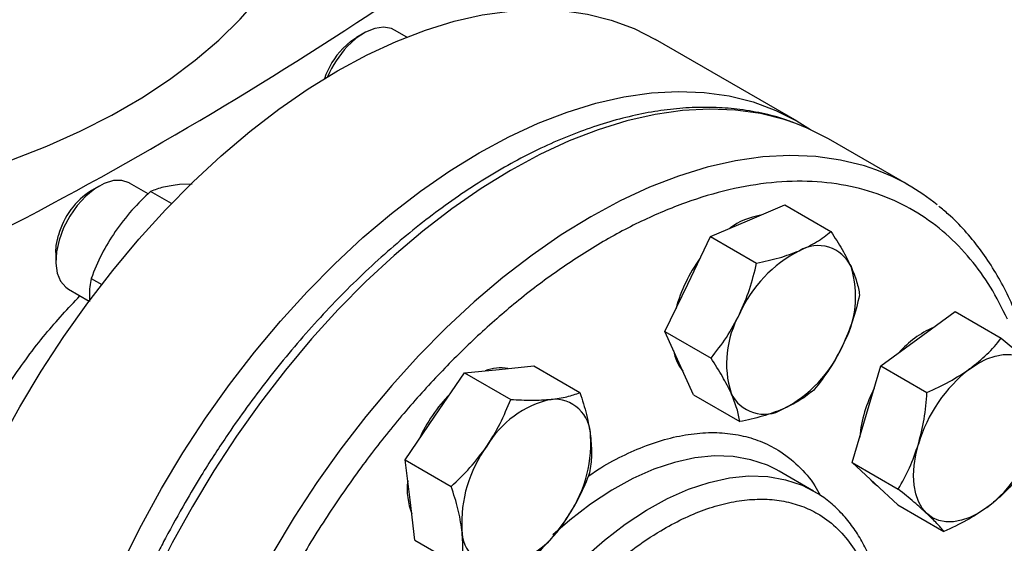
# Model space of a CAD drawing. Extents: x 0.4 to 10.6, y 0.4 to 8.1.
# Drawn here: x 3.3 to 3.4, y 4.9 to 5 of the extents above; entities that cross this region are included whole.
import ezdxf

# ---------------------------------------------------------------- set-up
doc = ezdxf.new("R2010")
doc.units = 0
doc.linetypes.add('SLD-SOLID', pattern=[0])
doc.layers.get('0').update_dxf_attribs({"linetype": 'CONTINUOUS'})

msp = doc.modelspace()

# ---------------------------------------------------------------- linework, layer by layer
at = {"color": 7, "linetype": 'SLD-SOLID'}
for p, q in [((3.318187412798752, 5.02083256442254), (3.316912470817623, 5.020096316800213)), ((3.325478734854382, 5.020146927433256), (3.323396519997251, 5.0213489644842)), ((3.391980149191099, 5.005841144049339), (3.367853146158487, 5.019769366429516)), ((3.410986986885915, 4.994944495902519), (3.397316255782895, 5.002836440983518)), ((3.281459980534277, 4.9934874369962), (3.27829684498491, 4.99531347628051)), ((3.288947116514643, 4.995150346257657), (3.286780600481041, 4.99505702870845)), ((3.273087737786414, 4.994797076218852), (3.271812795805285, 4.994060828596525)), ((3.285451539266419, 4.991838883695287), (3.28187410033392, 4.993904095231738)), ((3.383541991400163, 4.98891425926166), (3.389866298739936, 4.991603735890273)), ((3.389866298739936, 4.991603735890273), (3.397718317405893, 4.987070861999344)), ((3.377217684060391, 4.986224782633056), (3.383541991400163, 4.98891425926166)), ((3.373334468237069, 4.97813913406005), (3.377217684060391, 4.986224782633056)), ((3.377217684060391, 4.986224782633056), (3.385069702726355, 4.981691908742117)), ((3.265723239281744, 4.983512264343283), (3.265723239281744, 4.98204000838163)), ((3.271752689555537, 4.979092740550753), (3.273543429286503, 4.978058968508493)), ((3.267881024853285, 4.977270791647579), (3.2714006576946, 4.975238950857235)), ((3.369451252413731, 4.970053485487051), (3.373334468237069, 4.97813913406005)), ((3.412548028816918, 4.968833362988295), (3.418872336156674, 4.973445776189087)), ((3.418872336156674, 4.973445776189087), (3.426724354822638, 4.968912902298153)), ((3.369451252413731, 4.970053485487051), (3.377303271079692, 4.965520611596122)), ((3.371892343930166, 4.96465731354266), (3.369451252413731, 4.970053485487051)), ((3.406223721477142, 4.96422094978751), (3.412548028816918, 4.968833362988295)), ((3.335334970367356, 4.963041791884063), (3.341228286613326, 4.963625048552822)), ((3.341228286613326, 4.963625048552822), (3.347121602859293, 4.964208305221585)), ((3.347121602859293, 4.964208305221585), (3.354973621525254, 4.959675431330648)), ((3.374333435446608, 4.959261141598268), (3.371892343930166, 4.96465731354266)), ((3.403782629960709, 4.956006353570094), (3.406223721477142, 4.96422094978751)), ((3.406223721477142, 4.96422094978751), (3.414075740143111, 4.95968807589659)), ((3.330274264978168, 4.955636114543556), (3.335334970367356, 4.963041791884063)), ((3.335334970367356, 4.963041791884063), (3.343186989033311, 4.958508917993119)), ((3.374333435446608, 4.959261141598268), (3.382185454112572, 4.954728267707341)), ((3.325213559588976, 4.948230437203058), (3.330274264978168, 4.955636114543556)), ((3.401341538444278, 4.94779175735267), (3.403782629960709, 4.956006353570094)), ((3.325213559588976, 4.948230437203058), (3.333065578254945, 4.94369756331212)), ((3.326046170445774, 4.94140801653132), (3.325213559588976, 4.948230437203058)), ((3.388884156857468, 4.946314272365038), (3.388373280855844, 4.946598467885683)), ((3.401341538444278, 4.94779175735267), (3.409193557110247, 4.943258883461748)), ((3.405224754267612, 4.944189574336037), (3.401341538444278, 4.94779175735267)), ((3.394776713367382, 4.942912571899111), (3.388884156857476, 4.946314272365049)), ((3.409107970090936, 4.940587391319408), (3.405224754267612, 4.944189574336037)), ((3.326878781302558, 4.934585595859589), (3.326046170445774, 4.94140801653132)), ((3.394776713367381, 4.942912571899112), (3.395099284534422, 4.942721948667971)), ((3.409107970090936, 4.940587391319408), (3.416959988756879, 4.936054517428502)), ((3.326878781302558, 4.934585595859589), (3.334730799968518, 4.930052721968651))]:
    msp.add_line(p, q, dxfattribs=at)
at = {"color": 7, "linetype": 'SLD-SOLID', "flags": 128}
for points in [[(3.208236494467715, 4.989622927696341), (3.211197344907895, 4.989792556892675), (3.218302823902767, 4.990388423788165), (3.225327571700159, 4.991245876412536), (3.232242722104569, 4.992361391309027), (3.239019859279688, 4.993730384587655), (3.245631134515174, 4.995347230761388), (3.252049380662969, 4.997205285862486), (3.258248223772943, 4.999296914743987), (3.264202191469109, 5.001613522454164), (3.269886817621082, 5.004145589555026), (3.275278742880654, 5.006882711239727), (3.280355810670369, 5.009813640088155), (3.285097158229653, 5.01292633228499), (3.289483302344369, 5.016207997110324), (3.293496219407523, 5.019645149499475), (3.297119419482135, 5.023223665456009), (3.300338014061925, 5.026928840090272), (3.303138777251378, 5.030745448044933), (3.305510200113787, 5.034657806059248), (3.307442537963942, 5.038649837414937), (3.30892785041113, 5.042705137998872), (3.309960033987908, 5.046807043711093), (3.310534847230557, 5.050938698941175), (3.310664315990023, 5.054046752873128)], [(3.237166850660945, 4.881808912677426), (3.237330764724599, 4.88768550249095), (3.237821805010377, 4.893726178994275), (3.238637868808388, 4.89990507508323), (3.239775461608166, 4.906195731776161), (3.241229712062694, 4.91257121151535), (3.242994392848267, 4.919004213517772), (3.245061947330842, 4.925467190681239), (3.247423521924707, 4.931932467545327), (3.250069004004897, 4.938372358801931), (3.252987065211002, 4.944759287848024), (3.256165209956948, 4.951065904872889), (3.259589828939016, 4.957265203974219), (3.263246257412967, 4.963330638801526), (3.267118837990732, 4.969236236231698), (3.271190987687746, 4.974956707589895), (3.275445268933839, 4.980467556939537), (3.279863464243586, 4.985745185977671), (3.284426654226377, 4.990766995086517), (3.289115298602153, 4.995511480108508), (3.293909319875882, 4.999958324430396), (3.298788189312478, 5.004088485982102), (3.303731014843998, 5.007884278777786), (3.308716630532677, 5.011329448649955), (3.313723687206732, 5.014409242852309), (3.318730743880788, 5.017110473233252), (3.323716359569467, 5.019421572709591), (3.328659185100986, 5.021332644798565), (3.333538054537582, 5.022835505996095), (3.338332075811312, 5.023923720819807), (3.343020720187087, 5.024592629366764), (3.347583910169879, 5.024839367267873), (3.352002105479626, 5.024662877953562), (3.356256386725719, 5.024063917178171), (3.360328536422733, 5.023045049783692), (3.364201117000497, 5.021610638716728), (3.367853146158487, 5.019769366429516)], [(3.323396519997249, 5.021348964484196), (3.322880606259111, 5.021592892930406), (3.321550327545251, 5.021836389639866), (3.320062858652049, 5.021635266950566), (3.318487751971749, 5.020998929135923), (3.316898657742117, 5.019957130644915), (3.315369880243179, 5.018558584817103)], [(3.314582709498072, 5.018216008544073), (3.315943194829524, 5.019446946363267), (3.316912470817623, 5.020096316800213)], [(3.261293853693557, 4.867880690297248), (3.261457767757212, 4.873757280110773), (3.261948808042989, 4.879797956614097), (3.262764871841, 4.885976852703052), (3.263902464640778, 4.892267509395984), (3.265356715095306, 4.898642989135173), (3.267121395880879, 4.905075991137593), (3.269188950363454, 4.911538968301063), (3.27155052495732, 4.918004245165148), (3.274196007037509, 4.924444136421753), (3.277114068243614, 4.930831065467847), (3.28029221298956, 4.937137682492713), (3.283716831971628, 4.943336981594042), (3.287373260445579, 4.949402416421349), (3.291245841023344, 4.95530801385152), (3.295317990720358, 4.961028485209717), (3.299572271966451, 4.966539334559361), (3.303990467276198, 4.971816963597494), (3.308553657258989, 4.97683877270634), (3.313242301634765, 4.981583257728332), (3.318036322908494, 4.986030102050219), (3.322915192345091, 4.990160263601924), (3.32785801787661, 4.993956056397607), (3.33284363356529, 4.997401226269779), (3.337850690239345, 5.000481020472132), (3.3428577469134, 5.003182250853074), (3.347843362602079, 5.005493350329414), (3.352786188133598, 5.007404422418388), (3.357665057570195, 5.008907283615917), (3.362459078843924, 5.00999549843963), (3.367147723219699, 5.010664406986587), (3.371710913202491, 5.010911144887697), (3.376129108512238, 5.010734655573385), (3.380383389758331, 5.010135694797992), (3.384455539455345, 5.009116827403513), (3.388328120033109, 5.007682416336551), (3.391984548507061, 5.005838603965509), (3.394247170562145, 5.004417916863845)], [(3.397316255782891, 5.002836440983522), (3.393662013273885, 5.004678829193337), (3.391767313962018, 5.005441894108963)], [(3.278296844984914, 4.995313476280506), (3.278226265041738, 4.995353131669019), (3.276971461120142, 4.995761534990682), (3.275535114588504, 4.995727159644821), (3.273984387414258, 4.995251612984406), (3.272391789876563, 4.994357131042745), (3.270831790066235, 4.993085538801284), (3.269377331840591, 4.99149629449996), (3.268096424049749, 4.989663709435986), (3.267048960518379, 4.987673473250181), (3.266283919477038, 4.985618647174603)], [(3.265723239281744, 4.983512264343283), (3.265801020960979, 4.984677593969156), (3.266186854521627, 4.98647136918842)], [(3.266283919477038, 4.985618647174603), (3.265837073394536, 4.983595312592774), (3.265729316297058, 4.981698078380963), (3.265965686786718, 4.980015657102291), (3.266535132442127, 4.978626716905871), (3.267411026617331, 4.977596203091593), (3.267881024853285, 4.977270791647578)], [(3.421386863581738, 4.963730812289402), (3.422828987888631, 4.964672483241067), (3.424271112195525, 4.965395853572744), (3.425688561355695, 4.9658885462175), (3.427057082421021, 4.966142131067587), (3.428353259616648, 4.966152269215909), (3.429554914991391, 4.96591878719594), (3.430641487888626, 4.965445679949775), (3.431594386744828, 4.964741042473571)], [(3.414063589032441, 4.939087023637152), (3.413260668580896, 4.940011134800828), (3.412621464725546, 4.941138907853746), (3.412156914421576, 4.942451046286292), (3.411874966253485, 4.943925099046095), (3.4117804444326, 4.945535844681745), (3.411874966253483, 4.947255722888836), (3.412156914421572, 4.949055306074404), (3.412621464725534, 4.95090380287121)], [(3.404165254903216, 4.945172396509761), (3.404856469485733, 4.944402180615153), (3.405655609995834, 4.943789900133661)], [(3.424271112195519, 4.940097253821323), (3.422828987888624, 4.939155582869659), (3.421386863581729, 4.938432212537982), (3.419969414421558, 4.937939519893225), (3.418600893356232, 4.937685935043139), (3.417304716160605, 4.937675796894816), (3.416103060785862, 4.937909278914785), (3.415016487888626, 4.938382386160952), (3.414063589032441, 4.939087023637152)]]:
    msp.add_lwpolyline(points, dxfattribs=at)
at = {"color": 8, "linetype": 'SLD-SOLID', "flags": 128}
for points in [[(3.391767313962018, 5.005441894108963), (3.389787085677574, 5.006114109600346), (3.385712468011033, 5.007133594490219), (3.381455608412654, 5.007732918272144), (3.377034735408764, 5.007909514549676), (3.372468779856269, 5.007662627110444), (3.367777293877825, 5.006993313164366), (3.362980367136639, 5.005904438816513), (3.358098540809457, 5.004400666794011), (3.353152719626082, 5.002488436479521), (3.348164082352119, 5.000175936336823), (3.343153991098244, 4.997473068846549), (3.338143899844368, 4.994391408102243), (3.333155262570405, 4.990944150248319), (3.32820944138703, 4.987146056972139), (3.323327615059848, 4.983013392292206), (3.318530688318663, 4.978563852913138), (3.313839202340218, 4.97381649244566), (3.309273246787724, 4.968791639816125), (3.304852373783833, 4.963510812214918), (3.300595514185455, 4.957996622956559), (3.296520896518912, 4.952272684646003), (3.292645968922602, 4.946363508065852), (3.288987324431381, 4.940294397217415), (3.285560629922645, 4.934091340965093), (3.282380559028356, 4.927780901748068), (3.279460729300298, 4.921390101835863), (3.276813643897625, 4.914946307614836), (3.274450638046422, 4.908477112401113), (3.272381830500517, 4.902010218281764), (3.270616080211431, 4.895573317490226), (3.269160948392985, 4.889193973823899), (3.268022666143022, 4.882899504611738), (3.267206107760888, 4.876716863737252), (3.266714769874935, 4.870672526217843), (3.266550756469424, 4.864792374834713), (3.266714769874935, 4.85910158929882), (3.267206107760888, 4.853624538427496), (3.268022666143022, 4.848384675793424), (3.269160948392985, 4.84340443929284), (3.270616080211432, 4.83870515506302), (3.272381830500517, 4.834306946160485), (3.274450638046423, 4.830228646390978), (3.276813643897626, 4.826487719660226), (3.279460729300298, 4.823100185190807), (3.282380559028357, 4.820080548925383), (3.28419220884423, 4.818504476221689)], [(3.40538955354605, 4.997567898515481), (3.403457816780604, 4.998222164519357), (3.399383199114062, 4.999241649409229), (3.395126339515682, 4.999840973191155), (3.390705466511791, 5.000017569468686), (3.386139510959296, 4.999770682029455), (3.381448024980851, 4.999101368083377), (3.376651098239665, 4.998012493735524), (3.371769271912482, 4.99650872171302), (3.366823450729107, 4.994596491398531), (3.361834813455143, 4.992283991255833), (3.356824722201267, 4.989581123765558), (3.35181463094739, 4.986499463021252), (3.346825993673427, 4.983052205167328), (3.341880172490051, 4.979254111891147), (3.336998346162869, 4.975121447211214), (3.332201419421683, 4.970671907832145), (3.327509933443238, 4.965924547364667), (3.322943977890743, 4.96089969473513), (3.318523104886852, 4.955618867133924), (3.314266245288473, 4.950104677875563), (3.31019162762193, 4.944380739565006), (3.30631670002562, 4.938471562984856), (3.302658055534397, 4.932402452136419), (3.299231361025661, 4.926199395884094), (3.296051290131372, 4.919888956667068), (3.293131460403313, 4.913498156754863), (3.290484375000641, 4.907054362533836), (3.288121369149437, 4.900585167320111), (3.286052561603531, 4.894118273200761), (3.284286811314445, 4.887681372409223), (3.282831679496, 4.881302028742896), (3.281693397246036, 4.875007559530734), (3.280876838863902, 4.868824918656247), (3.28038550097795, 4.862780581136837), (3.280221487572438, 4.856900429753706), (3.28038550097795, 4.851209644217813), (3.280876838863902, 4.845732593346488), (3.281693397246036, 4.840492730712415), (3.282831679496, 4.835512494211831), (3.284286811314446, 4.830813209982011), (3.286052561603532, 4.826415001079475)], [(3.388373280855844, 4.946598467885683), (3.386910200058925, 4.94730127600398), (3.384085772754183, 4.948254201853142), (3.381066971421108, 4.948782960142973), (3.377879551408276, 4.948883039694177), (3.374550706659381, 4.948553586663313), (3.371108837704105, 4.947797411827476), (3.367583309354805, 4.946620966603748), (3.364004200176292, 4.945034288007973), (3.360402045866117, 4.943050913022484), (3.356807578734772, 4.940687763103338), (3.353251465508447, 4.937964999812422), (3.350382805291853, 4.93547784815675)], [(3.339614529950032, 4.847358514082654), (3.338982530490065, 4.847740473824852), (3.336617278377749, 4.849513795225088), (3.334512909908687, 4.851676345291485), (3.332687378812675, 4.854209673909372), (3.331156259877363, 4.857092167612207), (3.329932616069648, 4.860299233980058), (3.329026887087052, 4.863803511453452), (3.328446800289906, 4.86757510277256), (3.328197304774228, 4.871581830050073), (3.32828052914779, 4.875789509301593), (3.32869576336958, 4.88016224209133), (3.329439464807624, 4.884662721804903), (3.330505288463477, 4.889252551936225), (3.331884141105503, 4.893892573672939), (3.333564258849133, 4.898543199985616), (3.335531307522169, 4.903164753370319), (3.337768504958895, 4.907717804363085), (3.340256764179595, 4.912163507938204), (3.342974856233934, 4.916463934920285), (3.345899591318875, 4.920582395582602), (3.349006016625907, 4.924483752670914), (3.352267629229604, 4.928134721182123), (3.355656602201245, 4.931504152340187), (3.359144022018353, 4.934563299346494), (3.362700135244679, 4.93728606263741), (3.366294602376025, 4.939649212556556), (3.3698967566862, 4.941632587542045), (3.373475865864715, 4.943219266137821), (3.377001394214016, 4.944395711361549), (3.380443263169292, 4.945151886197387), (3.383772107918187, 4.945481339228251), (3.38695952793102, 4.945381259677046), (3.389978329264096, 4.944852501387215), (3.392802756568838, 4.943899575538054), (3.394776713367381, 4.942912571899112)]]:
    msp.add_lwpolyline(points, dxfattribs=at)
at = {"color": 7, "linetype": 'SLD-SOLID'}
for centre, radius, start, end in [((2.934860617255226, 5.607049738872997), 0.6982724938835858, 293.6321762065455, 306.3624472607551), ((3.328227277421131, 5.006522713226286), 0.01761178205470043, 136.8901845363726, 157.0144307467533), ((3.325166790845103, 5.008293934085146), 0.01450759592520585, 136.8490560674948, 160.7864139564073), ((3.392821284017282, 4.963478176842162), 0.03633277477309067, 50.74729538714488, 69.76197326122413), ((3.278770692501613, 4.983023115831496), 0.01304773656693258, 122.2263007371568, 164.675836535349), ((3.387667427652499, 4.978075757348534), 0.01192930311158913, 99.3104151629127, 126.7658280344691), ((3.402349733438022, 4.964145461159339), 0.02204859177252874, 116.8806505942936, 156.2184121761086), ((3.3955319820157, 4.978470113464682), 0.006201807912818403, 25.14179884945231, 120.5375394015366), ((3.396521490268058, 4.967109302109614), 0.0261020939707855, 143.986973660803, 164.706776623483), ((3.384973911858008, 4.976016893471944), 0.01695383956197449, 330.3242202141639, 17.46457495117309), ((3.396903491858175, 4.964642882618829), 0.01695383956198407, 150.3242202141898, 197.464574951164), ((3.422294151033705, 4.954809675086622), 0.01746394126622435, 113.9632528835197, 138.2444234401099), ((3.378529563724887, 4.968150125929726), 0.007734068827257382, 189.8149470445538, 218.8666354630111), ((3.379527670278032, 4.976514314931515), 0.02204859177266852, 296.8806505944741, 336.218412176035), ((3.341520923369677, 4.956132525463304), 0.007732063852841965, 81.12662245138105, 110.1775980470868), ((3.436820603302856, 4.943775648149834), 0.02522714604580416, 127.7191134872748, 163.5870124034232), ((3.425322235837442, 4.949884795481193), 0.02280631668012418, 152.4985727762794, 174.4012007813128), ((3.351418906600736, 4.941070977977527), 0.02610099789804281, 135.2929795457883, 156.0131463450055), ((3.353744656539389, 4.941975781125382), 0.01695046015177434, 102.530414659917, 149.6772616637519), ((3.350590975604318, 4.952342306714915), 0.006202353244131739, 359.4552153044944, 94.84500566677494), ((3.38634542170048, 4.962189662626083), 0.006201807912821325, 205.1417988493584, 300.5375394015024), ((3.334774333177306, 4.95108425802152), 0.02205134024192298, 323.782689282574, 3.11708427521791), ((3.4088373724744, 4.960052417960904), 0.02522714604581497, 307.7191134872579, 343.587012403419), ((3.356903720514019, 4.937504541661898), 0.02205134024175804, 143.7826892823909, 183.1170842753068), ((3.337498508035201, 4.943254118102779), 0.01193244250315391, 173.2312453301941, 200.6847375682511), ((3.337933397152156, 4.946613018557958), 0.01695046015171722, 282.5304146597685, 329.6772616637809), ((3.341087078087174, 4.936246492968473), 0.00620235324413276, 179.4552153044527, 274.8450056667498)]:
    msp.add_arc(centre, radius, start, end, dxfattribs=at)
for points, knots in [([(3.391413605963587, 5.005565808911557), (3.391117463049897, 5.005688011067329), (3.389543834886197, 5.006337362259263), (3.38648053957835, 5.007132429788025), (3.382372070671678, 5.007890161581034), (3.378218849726137, 5.008222327284052), (3.374095354775085, 5.008207222453036), (3.369867961065951, 5.007846594965445), (3.365554107396304, 5.007144801423072), (3.361169685085964, 5.006104580883649), (3.356730924777779, 5.004731134859784), (3.352253716087599, 5.003030805057682), (3.347753724537405, 5.001011217829537), (3.343246509489467, 4.998681155955289), (3.338747414226003, 4.996050466309956), (3.334271662736888, 4.993130049302668), (3.329834352612875, 4.989931830199416), (3.325450784040853, 4.986469042088136), (3.321136634194084, 4.982756525599015), (3.316908289974726, 4.9788112944348), (3.312783526571061, 4.974653658083422), (3.308783017716538, 4.970309690053445), (3.304934257501381, 4.965817390186908), (3.301283477607728, 4.961245553739175), (3.297892049416879, 4.95669827370191), (3.295031729052251, 4.952606108060455), (3.292587635942909, 4.948909756425695), (3.29023651368772, 4.945196955345273), (3.288657550894227, 4.94251225620725), (3.287762895366852, 4.940991079816603)], [0, 0, 0, 0, 0.00987211119390295, 0.05245788938984719, 0.09593697942560354, 0.1352958319128792, 0.1747918586759716, 0.2144039837620877, 0.2541073972290413, 0.2938748798627583, 0.3336805489226731, 0.3735018567331865, 0.4133201452687156, 0.4531200082880869, 0.4928853236269136, 0.5326063371840595, 0.5722724606225539, 0.6118708048433357, 0.6513836917747752, 0.6907846293649061, 0.7300309917496145, 0.7690491299922253, 0.8077002246437555, 0.8456892525187991, 0.882263751544231, 0.9165919226748201, 0.9409668554045779, 0.9665512516645096, 1, 1, 1, 1]), ([(3.286780600481041, 4.99505702870845), (3.285842832652553, 4.994930590968794), (3.283946477782199, 4.994674908468169), (3.282569930311851, 4.994162906655178), (3.28187410033392, 4.993904095231738)], [0, 0, 0, 0, 0.4945107285288877, 1, 1, 1, 1]), ([(3.427776300461495, 4.972170696979674), (3.426854808627066, 4.974028111590613), (3.425011791553098, 4.977743008145851), (3.421487038668483, 4.982572642890618), (3.417366332123715, 4.986829131816028), (3.412553494592447, 4.990375505931312), (3.407115108615977, 4.993099579408475), (3.401098329395249, 4.994907582822398), (3.394577632238712, 4.995735262033516), (3.387645271679778, 4.995545399895964), (3.380409061094359, 4.994333000134922), (3.372986348486256, 4.992125402930957), (3.365497905674945, 4.988980612563596), (3.358061587259646, 4.984983019495266), (3.350786559045604, 4.980237861732622), (3.343806028506766, 4.97489155677336), (3.337123803886428, 4.969020556280831), (3.330729663985278, 4.962657297676189), (3.324571996829056, 4.955770809394338), (3.318614032414162, 4.948298775400939), (3.312871755236701, 4.940214758042387), (3.307393579867425, 4.931497554445585), (3.302316133821999, 4.92228553959703), (3.297742460583227, 4.912697484927879), (3.293765910433319, 4.902871949171267), (3.290464707897133, 4.892960989829253), (3.287897089937681, 4.883122615314415), (3.286098121237834, 4.873512644852913), (3.285077634042347, 4.86427605910411), (3.284822619902005, 4.855541996741734), (3.28529232887792, 4.847410989591888), (3.286441617131349, 4.84001795040782), (3.288152545607672, 4.833273640547776), (3.289775631496245, 4.829326580207779), (3.290587189148961, 4.827353014269455)], [0, 0, 0, 0, 0.02912374416192711, 0.05824854409217155, 0.08873429310447078, 0.119993877188935, 0.1519013647111134, 0.1843126601871564, 0.2170687486512608, 0.2499999955569043, 0.2829312424625475, 0.3156873309266511, 0.3480986264026932, 0.3800061139248701, 0.4112656980093325, 0.4417514470216301, 0.4708746640801989, 0.4999999955442656, 0.5291232126152882, 0.5582485440916506, 0.5887342931039482, 0.6199938771884107, 0.6519013647105876, 0.6843126601866293, 0.7170687486507327, 0.7499999955563762, 0.78293124246202, 0.815687330926124, 0.8480986264021668, 0.8800061139243451, 0.9112656980088093, 0.9417514470211088, 0.9708751956612256, 1, 1, 1, 1]), ([(3.28187410033392, 4.993904095231738), (3.28077640638973, 4.99286060421155), (3.278560892612371, 4.990754490076537), (3.276743519817109, 4.988304312356089), (3.27582657884587, 4.987068094699176)], [0, 0, 0, 0, 0.495457963478932, 1, 1, 1, 1]), ([(3.432066162102236, 4.964277801880334), (3.431976209349974, 4.964675943001297), (3.431556058094448, 4.966535580284682), (3.430558566526083, 4.969666701431682), (3.429065527805431, 4.973651563898919), (3.427304643278272, 4.977409105478835), (3.425298890900271, 4.980943214681999), (3.42304472872509, 4.984240137805618), (3.420530290251426, 4.987268457852327), (3.418209282452579, 4.989664352676796), (3.416640992447648, 4.99091947751049), (3.416076612384822, 4.991371158915246)], [0, 0, 0, 0, 0.03435032343556989, 0.1604434678906304, 0.2868852351329144, 0.4137216179476343, 0.5410268999844978, 0.6689136044916731, 0.7975442681018338, 0.9271423153059165, 1, 1, 1, 1]), ([(3.27582657884587, 4.987068094699176), (3.275028324687442, 4.985798480722038), (3.273414094474873, 4.98323106629825), (3.272310529706384, 4.98048224182908), (3.271752689555537, 4.979092740550753)], [0, 0, 0, 0, 0.4945107285271401, 0.9999999999999999, 0.9999999999999999, 0.9999999999999999, 0.9999999999999999]), ([(3.392380826164976, 4.983811708562772), (3.393390811583184, 4.984291068047495), (3.395433204922581, 4.985260429189865), (3.396951058637394, 4.986462983630995), (3.397718317405893, 4.987070861999344)], [0, 0, 0, 0, 0.494510728529356, 0.9999999999999999, 0.9999999999999999, 0.9999999999999999, 0.9999999999999999]), ([(3.397718317405893, 4.987070861999344), (3.398390574540685, 4.986035276415629), (3.399747414443055, 4.983945118097357), (3.400677139598067, 4.982057430826804), (3.401146225021185, 4.981105013246999)], [0, 0, 0, 0, 0.4954579634767732, 0.9999999999999999, 0.9999999999999999, 0.9999999999999999, 0.9999999999999999]), ([(3.385069702726355, 4.981691908742117), (3.386372611182423, 4.981969468033123), (3.389002316530023, 4.982529675581423), (3.391247856736239, 4.983381784030525), (3.392380826164976, 4.983811708562772)], [0, 0, 0, 0, 0.4954579634775669, 0.9999999999999999, 0.9999999999999999, 0.9999999999999999, 0.9999999999999999]), ([(3.382173303001891, 4.973036583361155), (3.382774255035994, 4.974420134457195), (3.383989500731245, 4.977217952616072), (3.384707009660456, 4.980189714827088), (3.385069702726355, 4.981691908742117)], [0, 0, 0, 0, 0.4945107285297752, 1, 1, 1, 1]), ([(3.401146225021185, 4.981105013246999), (3.401505532290402, 4.980229527910775), (3.402232123744314, 4.978459120747255), (3.402476812764308, 4.977010686223005), (3.402600500438762, 4.976278518110567)], [0, 0, 0, 0, 0.4945107285286495, 1, 1, 1, 1]), ([(3.271752689555537, 4.979092740550753), (3.271591105164119, 4.978159268565404), (3.271381195553382, 4.976946622100247), (3.271469496856186, 4.975516676323157), (3.271489825510073, 4.975187475373049)], [0, 0, 0, 0, 0.7697808159003167, 1, 1, 1, 1]), ([(3.247343910096123, 4.939536759473787), (3.247900892661978, 4.9412611287855), (3.249412756919062, 4.945941728301909), (3.253060767740114, 4.953462456467665), (3.258061444757819, 4.961858924697163), (3.263683230108885, 4.96956291267332), (3.26784501937462, 4.974017855617052), (3.269831829964446, 4.976144615828232)], [0, 0, 0, 0, 0.1303690168078931, 0.3538715012388555, 0.5715090296932908, 0.7954412530063064, 1, 1, 1, 1]), ([(3.402600500438762, 4.976278518110567), (3.402245662258383, 4.974806149698776), (3.401529480046094, 4.971834417442299), (3.400316234229425, 4.969035409763914), (3.399704100714279, 4.967623192729617)], [0, 0, 0, 0, 0.4954579634763881, 0.9999999999999999, 0.9999999999999999, 0.9999999999999999, 0.9999999999999999]), ([(3.377303271079692, 4.965520611596122), (3.378209735541856, 4.966674532933776), (3.380039284220019, 4.969003532410454), (3.381457668505781, 4.971684116171358), (3.382173303001891, 4.973036583361155)], [0, 0, 0, 0, 0.4954579634770097, 1, 1, 1, 1]), ([(3.421386863581738, 4.963730812289402), (3.422396848999944, 4.964532382247691), (3.424439242339334, 4.966153317673443), (3.425957096054141, 4.967986332811449), (3.426724354822638, 4.968912902298153)], [0, 0, 0, 0, 0.4945107285297762, 1, 1, 1, 1]), ([(3.426724354822638, 4.968912902298153), (3.427630819284809, 4.968168668403112), (3.429460367962982, 4.96666655530795), (3.430878752248727, 4.965386755350464), (3.431594386744828, 4.964741042473571)], [0, 0, 0, 0, 0.4954579634775673, 1, 1, 1, 1]), ([(3.399704100714279, 4.967623192729617), (3.399003696450409, 4.966297054183761), (3.397587338374714, 4.963615335730855), (3.395758517914274, 4.961285120011119), (3.394834068792075, 4.960107220964579)], [0, 0, 0, 0, 0.4945107285288734, 0.9999999999999999, 0.9999999999999999, 0.9999999999999999, 0.9999999999999999]), ([(3.380731178694989, 4.959554762843774), (3.380272419196003, 4.960487660730185), (3.379344715361648, 4.962374167599688), (3.377988714810438, 4.964464148615201), (3.377303271079692, 4.965520611596122)], [0, 0, 0, 0, 0.4945107285285721, 1, 1, 1, 1]), ([(3.414075740143111, 4.95968807589659), (3.415378648599171, 4.960277928540609), (3.418008353946759, 4.961468448599828), (3.420253894152991, 4.962972137851876), (3.421386863581738, 4.963730812289402)], [0, 0, 0, 0, 0.4954579634770093, 0.9999999999999999, 0.9999999999999999, 0.9999999999999999, 0.9999999999999999]), ([(3.394834068792075, 4.960107220964579), (3.39408278661781, 4.959511214599429), (3.392566447736115, 4.958308274271319), (3.390526045998981, 4.957337741904735), (3.389496577551203, 4.956848067527988)], [0, 0, 0, 0, 0.4954579634770586, 1, 1, 1, 1]), ([(3.339113099742979, 4.950533563844657), (3.339911353901408, 4.95180317782181), (3.341525584113971, 4.954370592245614), (3.342629148882465, 4.957119416714793), (3.343186989033311, 4.958508917993119)], [0, 0, 0, 0, 0.4945107285293548, 1, 1, 1, 1]), ([(3.343186989033311, 4.958508917993119), (3.344419902640995, 4.958444417903197), (3.346908334957297, 4.958314235133565), (3.349007835233235, 4.958452657799934), (3.350067121378138, 4.958522497853926)], [0, 0, 0, 0, 0.4954579634767718, 1, 1, 1, 1]), ([(3.350067121378138, 4.958522497853926), (3.351004889206619, 4.95864893559358), (3.352901244076958, 4.958904618094199), (3.354277791547316, 4.959416619907202), (3.354973621525254, 4.959675431330648)], [0, 0, 0, 0, 0.4945107285286509, 0.9999999999999999, 0.9999999999999999, 0.9999999999999999, 0.9999999999999999]), ([(3.354973621525254, 4.959675431330648), (3.355384654329642, 4.958408216683478), (3.356214256101516, 4.955850553388939), (3.356598952816745, 4.953479586376136), (3.35679304848089, 4.952283333850967)], [0, 0, 0, 0, 0.4954579634763875, 1, 1, 1, 1]), ([(3.382185454112572, 4.954728267707341), (3.382064823259566, 4.955445406216919), (3.381821349823074, 4.956892831755396), (3.381096763137145, 4.958662095108469), (3.380731178694989, 4.959554762843774)], [0, 0, 0, 0, 0.4954579634767403, 1, 1, 1, 1]), ([(3.412621464725534, 4.95090380287121), (3.412980771994757, 4.952308960650573), (3.413707363448682, 4.955150471862158), (3.413952052468663, 4.958164511297986), (3.414075740143111, 4.95968807589659)], [0, 0, 0, 0, 0.4945107285285719, 0.9999999999999999, 0.9999999999999999, 0.9999999999999999, 0.9999999999999999]), ([(3.389496577551203, 4.956848067527988), (3.388387139903209, 4.956426120593465), (3.386143634183338, 4.955572859157101), (3.383514468937345, 4.955011851207217), (3.382185454112572, 4.954728267707341)], [0, 0, 0, 0, 0.4945107285296799, 0.9999999999999999, 0.9999999999999999, 0.9999999999999999, 0.9999999999999999]), ([(3.35679304848089, 4.952283333850967), (3.356882836036063, 4.951168863888559), (3.357064404503628, 4.948915181818356), (3.356781731439871, 4.946999132407827), (3.356638843238808, 4.946030589987196)], [0, 0, 0, 0, 0.494510728528872, 0.9999999999999999, 0.9999999999999999, 0.9999999999999999, 0.9999999999999999]), ([(3.333065578254945, 4.94369756331212), (3.334163272199136, 4.944741054332296), (3.336378785976503, 4.946847168467288), (3.338196158771747, 4.949297346187739), (3.339113099742979, 4.950533563844657)], [0, 0, 0, 0, 0.4954579634775679, 1, 1, 1, 1]), ([(3.409193557110248, 4.943258883461748), (3.409865814245039, 4.944433746463742), (3.41122265414741, 4.946805013228231), (3.412152379302419, 4.949529290479036), (3.412621464725534, 4.95090380287121)], [0, 0, 0, 0, 0.4954579634767393, 1, 1, 1, 1]), ([(3.356638843238808, 4.946030589987196), (3.356092775576418, 4.944668651892874), (3.354990628264952, 4.941919804978066), (3.353378393938793, 4.939351203340136), (3.35256495394852, 4.93805523583872)], [0, 0, 0, 0, 0.4954579634770607, 1, 1, 1, 1]), ([(3.429608603436437, 4.945279343830061), (3.42885732126216, 4.944371044111903), (3.427340982380441, 4.942537791272882), (3.425300580643301, 4.940915678103351), (3.424271112195519, 4.940097253821323)], [0, 0, 0, 0, 0.4954579634763883, 1, 1, 1, 1]), ([(3.334885005210602, 4.936305465832426), (3.334695765425661, 4.93747734834502), (3.334313084577656, 4.939847130121194), (3.333484446110181, 4.942404726023001), (3.333065578254945, 4.94369756331212)], [0, 0, 0, 0, 0.4945107285297752, 1, 1, 1, 1]), ([(3.414063589032441, 4.939087023637152), (3.413363184768551, 4.939719317733331), (3.411946826692818, 4.940997943372172), (3.410118006232423, 4.942499740915617), (3.409193557110247, 4.943258883461748)], [0, 0, 0, 0, 0.4945107285296803, 1, 1, 1, 1]), ([(3.405994665593354, 4.926288864847006), (3.405849162557947, 4.926927873381111), (3.40546995520179, 4.928593245763917), (3.404587037651431, 4.931089208905598), (3.403371882333171, 4.933780192718709), (3.401898275742287, 4.936256078919019), (3.400180409703355, 4.938513797956911), (3.398194048348171, 4.940500498544228), (3.396494442991, 4.941897312203529), (3.395393363576241, 4.942506401178581), (3.395111110519703, 4.942662536351584)], [0, 0, 0, 0, 0.08786868551246232, 0.2290017650091214, 0.37076618138398, 0.5132834533071967, 0.6568228965022724, 0.8018752176564247, 0.9492122687581895, 1, 1, 1, 1]), ([(3.287762895366852, 4.940991079816603), (3.286627640536548, 4.93897741885517), (3.285036545730934, 4.93615521065092), (3.282844607291532, 4.931918236721525), (3.28105153379144, 4.928288350947816), (3.279035815331672, 4.923923169198206), (3.277056367038753, 4.919310834991886), (3.275140081442249, 4.914458395750235), (3.273335197836885, 4.909441185245749), (3.271673488179554, 4.904307711968327), (3.270179459634959, 4.899099263998342), (3.268871971586681, 4.893850708794606), (3.267765744818659, 4.888592475998914), (3.26687235366966, 4.883351674931736), (3.266200911566624, 4.878152842006796), (3.265758567787768, 4.873018436647604), (3.265550881955739, 4.867969182307651), (3.265582121073284, 4.863024312883684), (3.265855504038917, 4.858201797494526), (3.266373394932807, 4.853518598551302), (3.26713746331611, 4.848990732846539), (3.268148847758229, 4.844633415696328), (3.269408294922641, 4.840461110336577), (3.270916375063585, 4.836487929752658), (3.272673212549594, 4.832727246392897), (3.274680047347828, 4.829193972437846), (3.276933947455121, 4.825896866215345), (3.279448344011696, 4.822868436628726), (3.281777462751516, 4.820465092345037), (3.283354468724403, 4.819203357089886), (3.283927459238133, 4.818744917271349)], [0, 0, 0, 0, 0.04366528971390197, 0.06119825592883399, 0.09029937572954153, 0.1204503518552109, 0.1527334921317852, 0.1863596744611221, 0.2210107072574473, 0.2564331081533529, 0.2924477382987044, 0.3289231330688038, 0.365761532128794, 0.4028893347191351, 0.4402507218501891, 0.4778033090510668, 0.5155151443499625, 0.5533626135468853, 0.5913289719402953, 0.6294025615040182, 0.6675745664909131, 0.7058427892770076, 0.7442095595221035, 0.7826824063539728, 0.8212753241466272, 0.8600109154272143, 0.8989234180095976, 0.9380622874424552, 0.9774955058206627, 1, 1, 1, 1]), ([(3.424271112195519, 4.940097253821323), (3.423161674547544, 4.939353096413218), (3.420918168827709, 4.937848260693439), (3.418289003581675, 4.936656792046715), (3.416959988756879, 4.936054517428502)], [0, 0, 0, 0, 0.4945107285288731, 0.9999999999999999, 0.9999999999999999, 0.9999999999999999, 0.9999999999999999]), ([(3.35256495394852, 4.93805523583872), (3.351667247560305, 4.936843034411766), (3.349851904967263, 4.934391719693969), (3.347637028667591, 4.932284441716034), (3.346517432460472, 4.931219235306181)], [0, 0, 0, 0, 0.4945107285296815, 1, 1, 1, 1]), ([(3.416959988756879, 4.936054517428502), (3.416605150576513, 4.936480304249399), (3.415888968364249, 4.937339684564751), (3.414675722547584, 4.938501060604758), (3.414063589032441, 4.939087023637152)], [0, 0, 0, 0, 0.4954579634770582, 1, 1, 1, 1]), ([(3.334730799968518, 4.930052721968651), (3.334871393445915, 4.931001489541687), (3.335155158139917, 4.932916420056433), (3.334975599893781, 4.935168963151757), (3.334885005210602, 4.936305465832426)], [0, 0, 0, 0, 0.4954579634770118, 1, 1, 1, 1])]:
    msp.add_open_spline(points, degree=3, knots=knots, dxfattribs=at)
at = {"color": 8, "linetype": 'SLD-SOLID'}
for points, knots in [([(3.356377806238905, 4.945432320882001), (3.357096123069554, 4.945928420519488), (3.359193452958895, 4.947376924234558), (3.362692927361154, 4.94917164971432), (3.366842719550664, 4.950938054639386), (3.370944999996208, 4.952152012529348), (3.374949108340199, 4.952822081482778), (3.378786986242654, 4.952929516275888), (3.382389813842094, 4.952471403461532), (3.38572634413607, 4.951471159255993), (3.389056772189007, 4.949814032221182), (3.392200582108408, 4.947311140755337), (3.394564067571924, 4.944683561635294), (3.395581108235265, 4.94276656795243), (3.395866168413916, 4.942229265382918)], [0, 0, 0, 0, 0.04484843430261299, 0.1309477346758301, 0.2170571638651704, 0.3049884997014639, 0.3929301798843226, 0.4808615160149621, 0.5688031964949908, 0.6549024976837309, 0.7410119276883609, 0.8511473820847113, 0.9582789996653099, 1, 1, 1, 1]), ([(3.355200743723356, 4.925115591771387), (3.356606350113394, 4.926533259972952), (3.359461149584458, 4.929412557093861), (3.36401769238655, 4.933115434052481), (3.368388215714919, 4.936053361086961), (3.372464989623767, 4.938242539283695), (3.376188280928807, 4.939803256715086), (3.379866873686415, 4.940898357872403), (3.383458159051849, 4.941497528077734), (3.386900100518135, 4.94159445022131), (3.390130944654895, 4.941182900555186), (3.393124884516228, 4.940287777960744), (3.396104869128537, 4.938793753357126), (3.398957339013781, 4.936585580208066), (3.401461807822398, 4.933525426867521), (3.40309058438666, 4.930844513515706), (3.403708353202272, 4.92904138558221), (3.403855892604546, 4.928610751320964)], [0, 0, 0, 0, 0.07578580660926836, 0.153921668367188, 0.2342460795441902, 0.2970484577635811, 0.3598425991172171, 0.4239812965473267, 0.4881115818353639, 0.5522502790254341, 0.6163805640724258, 0.6791829416298768, 0.7419770823192995, 0.8223087907647713, 0.900442889070226, 0.9762231497163111, 1, 1, 1, 1])]:
    msp.add_open_spline(points, degree=3, knots=knots, dxfattribs=at)

doc.saveas('drawing.dxf')
